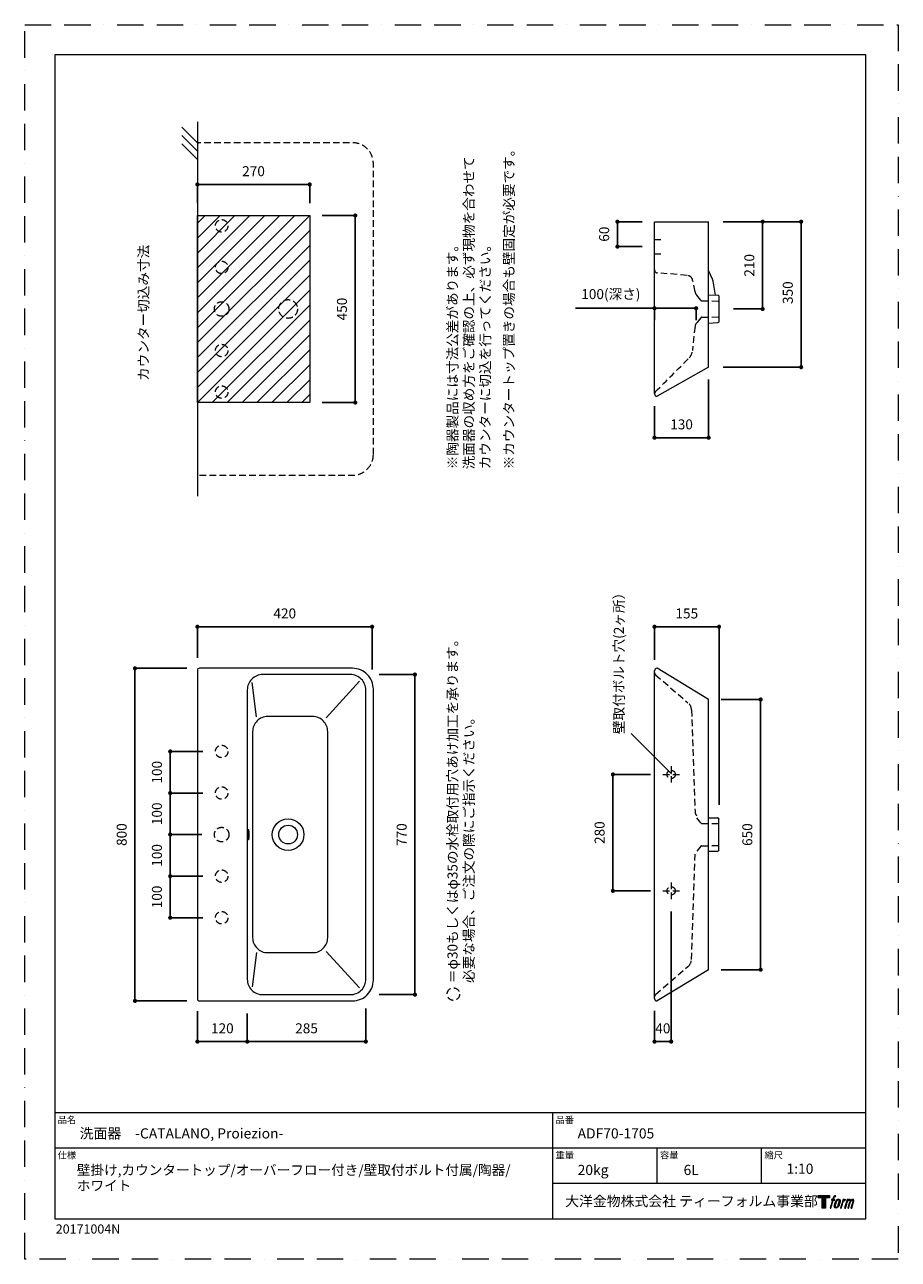
# Model space of a CAD drawing. Units: millimetres. Extents: x 0 to 2100, y 0 to 2970.
import ezdxf

# ---------------------------------------------------------------- set-up
doc = ezdxf.new("R2010")
doc.units = ezdxf.units.MM
doc.header["$LTSCALE"] = 5
doc.header["$PDMODE"] = 1
doc.header["$PDSIZE"] = -2
doc.linetypes.add('BORDER', pattern=[44.45, 12.7, -6.35, 12.7, -6.35, 0, -6.35])
doc.linetypes.add('HIDDEN', pattern=[9.525, 6.35, -3.175])
doc.layers.add('BORDER', color=4, linetype='BORDER', lineweight=20, plot=False)
for name, color, linetype, lineweight in [('DIM', 3, 'Continuous', 13), ('HIDDEN', 8, 'HIDDEN', 20), ('MODEL', 7, 'Continuous', 20), ('TEMPLATE', 7, 'Continuous', 20)]:
    doc.layers.add(name, color=color, linetype=linetype, lineweight=lineweight)
for name, color, linetype in [('Layer9', 7, 'Continuous'), ('LOGO', 7, 'Continuous'), ('Standard', 7, 'Continuous')]:
    doc.layers.add(name, color=color, linetype=linetype)
doc.styles.add('ＭＳ ゴシック', font='msgothic.ttc', dxfattribs={"bigfont": 'ＭＳ ゴシック'})
doc.dimstyles.new('tfrom線あり', dxfattribs={"dimtxt": 24, "dimasz": 10, "dimexe": 0, "dimexo": 30, "dimgap": 20, "dimtad": 1, "dimdec": 0, "dimzin": 11, "dimdsep": 46, "dimtxsty": 'ＭＳ ゴシック', "dimblk": 'DOT', "dimcen": 0, "dimazin": 0, "dimtfac": 1, "dimtdec": 1, "dimtix": 1, "dimtofl": 0, "dimtmove": 0, "dimatfit": 0, "dimldrblk": 'DOT', "dimfxl": 1, "dimfrac": 2, "dimtolj": 1, "dimtzin": 11, "dimarcsym": 0})

# ---------------------------------------------------------------- blocks, each defined once
blk = doc.blocks.new('block 4')
at = {"layer": 'LOGO', "true_color": 0x221814}
h = blk.add_hatch(color=250, dxfattribs=at)
h.dxf.hatch_style = 2
h.paths.add_polyline_path([(83.8, 167.6), (83.8, 159.8), (71.4, 159.8), (71.4, 127.8), (60.4, 127.8), (60.4, 159.8), (48.2, 159.8), (48.2, 167.6)])
at = {"layer": 'LOGO', "lineweight": 0}
blk.add_lwpolyline([(83.8, 167.6), (83.8, 159.8), (71.4, 159.8), (71.4, 127.8), (60.4, 127.8), (60.4, 159.8), (48.2, 159.8), (48.2, 167.6), (83.8, 167.6)], dxfattribs=at)
blk = doc.blocks.new('block 5')
at = {"layer": 'LOGO', "true_color": 0x221814}
h = blk.add_hatch(color=250, dxfattribs=at)
h.dxf.hatch_style = 2
edge = h.paths.add_edge_path()
edge.add_spline(control_points=[(100.5, 166.7), (102, 167.1), (104, 166.8), (104, 166.8), (104, 166.8), (103, 163.9), (103, 163.9), (103, 163.9), (101.1, 164.4), (99.6, 163.2), (98.4, 162.3), (97.7, 159.8), (97.4, 158.9), (97.4, 158.9), (96.1, 154.9), (96.1, 154.9), (96.1, 154.9), (100.3, 154.9), (100.3, 154.9), (100.3, 154.9), (99.6, 152.4), (99.6, 152.4), (99.6, 152.4), (95.4, 152.4), (95.4, 152.4), (95.4, 152.4), (87.8, 127.8), (87.8, 127.8), (87.8, 127.8), (85.4, 127.8), (85.4, 127.8), (85.4, 127.8), (93, 152.4), (93, 152.4), (93, 152.4), (89.9, 152.4), (89.9, 152.4), (89.9, 152.4), (90.5, 154.9), (90.5, 154.9), (90.5, 154.9), (93.7, 154.9), (93.7, 154.9), (93.7, 154.9), (94.8, 158.4), (94.8, 158.4), (95.7, 161.3), (96.5, 162.8), (97.2, 164), (97.8, 165.2), (99.1, 166.3), (100.5, 166.7)], knot_values=[0, 0, 0, 0, 1, 1, 1, 2, 2, 2, 3, 3, 3, 4, 4, 4, 5, 5, 5, 6, 6, 6, 7, 7, 7, 8, 8, 8, 9, 9, 9, 10, 10, 10, 11, 11, 11, 12, 12, 12, 13, 13, 13, 14, 14, 14, 15, 15, 15, 16, 16, 16, 17, 17, 17, 17], degree=3, periodic=1)
h = blk.add_hatch(color=250, dxfattribs=at)
h.dxf.hatch_style = 2
edge = h.paths.add_edge_path()
edge.add_spline(control_points=[(101.6, 132.8), (101.6, 134.7), (102.2, 138.1), (103.7, 142.5), (105.8, 148.6), (107.1, 150.8), (108.2, 151.9), (109.7, 153.5), (111.9, 153.5), (112.5, 153.5), (113.4, 153.3), (114.7, 152.8), (114.7, 150.8), (114.8, 149.1), (114.3, 145.9), (112.6, 140.9), (110.6, 135.2), (109.5, 132.9), (108.5, 131.9), (106.7, 130.1), (104.8, 130.2), (104.5, 130.2), (104.2, 130.2), (101.6, 130.6), (101.6, 132.8)], knot_values=[0, 0, 0, 0, 1, 1, 1, 2, 2, 2, 3, 3, 3, 4, 4, 4, 5, 5, 5, 6, 6, 6, 7, 7, 7, 8, 8, 8, 8], degree=3, periodic=1)
edge = h.paths.add_edge_path()
edge.add_spline(control_points=[(106.3, 153.4), (104.8, 151.5), (103.7, 149.9), (101.9, 144.6), (100.3, 139.8), (99.2, 136.3), (99.1, 132), (98.9, 128.9), (100.9, 127.8), (103.7, 127.8), (104.9, 127.8), (108, 127.9), (110.2, 130.6), (111.7, 132.5), (113.2, 134.5), (115.1, 140.9), (116.6, 146.4), (117.7, 149.9), (117.6, 151.9), (117.6, 151.9), (117.6, 151.9), (117.6, 151.9), (117.1, 155.2), (114.7, 155.9), (113.3, 155.9), (112, 155.9), (108.3, 156.1), (106.3, 153.4)], knot_values=[0, 0, 0, 0, 1, 1, 1, 2, 2, 2, 3, 3, 3, 4, 4, 4, 5, 5, 5, 6, 6, 6, 7, 7, 7, 8, 8, 8, 9, 9, 9, 9], degree=3, periodic=1)
h = blk.add_hatch(color=250, dxfattribs=at)
h.dxf.hatch_style = 2
edge = h.paths.add_edge_path()
edge.add_spline(control_points=[(126.4, 154.8), (126.4, 154.8), (128.8, 154.8), (128.8, 154.8), (128.8, 154.8), (127.7, 151.3), (127.7, 151.3), (128.6, 152.3), (129.9, 153.6), (131, 154.3), (132.7, 155.3), (133.7, 155.4), (134.7, 155.4), (134.7, 155.4), (133.7, 152), (133.7, 152), (133, 152.3), (130.9, 151.8), (129.7, 150.9), (128.7, 150.1), (127.9, 149.5), (127, 147.8), (126.2, 146.2), (125.5, 143.5), (124.3, 139.7), (124.3, 139.7), (120.6, 127.8), (120.6, 127.8), (120.6, 127.8), (118.2, 127.8), (118.2, 127.8), (118.2, 127.8), (126.4, 154.8), (126.4, 154.8)], knot_values=[0, 0, 0, 0, 1, 1, 1, 2, 2, 2, 3, 3, 3, 4, 4, 4, 5, 5, 5, 6, 6, 6, 7, 7, 7, 8, 8, 8, 9, 9, 9, 10, 10, 10, 11, 11, 11, 11], degree=3, periodic=1)
h = blk.add_hatch(color=250, dxfattribs=at)
h.dxf.hatch_style = 2
edge = h.paths.add_edge_path()
edge.add_spline(control_points=[(139.9, 154.8), (139.9, 154.8), (142, 154.8), (142, 154.8), (142, 154.8), (141, 151.3), (141, 151.3), (141.9, 152.8), (142.7, 153.4), (143.9, 154.3), (145, 155.1), (146.3, 155.3), (147.2, 155.3), (148.4, 155.3), (149.5, 155.1), (150.1, 153.8), (150.5, 152.8), (150.5, 152.7), (150.4, 150.8), (151.6, 152.8), (152.4, 153.6), (153.9, 154.5), (155.4, 155.3), (156.3, 155.4), (157.4, 155.2), (158.9, 155), (159.9, 154.4), (160.4, 152.8), (160.9, 151.1), (160.6, 150.2), (160, 147.6), (159.7, 146.4), (159.3, 144.9), (158.7, 143.2), (158.7, 143.2), (153.9, 127.8), (153.9, 127.8), (153.9, 127.8), (151.4, 127.8), (151.4, 127.8), (151.4, 127.8), (155.6, 141.3), (155.6, 141.3), (156.5, 144.1), (157.1, 146.2), (157.4, 147.4), (157.8, 149.1), (158, 149.6), (157.8, 150.8), (157.6, 151.8), (157.1, 152.6), (156.1, 152.6), (155.1, 152.6), (154.3, 152.4), (153.2, 151.3), (152, 150.1), (151.1, 148.8), (150.3, 147.2), (149.6, 145.7), (148.9, 143.7), (148.1, 141.3), (148.1, 141.3), (143.9, 127.8), (143.9, 127.8), (143.9, 127.8), (141.5, 127.8), (141.5, 127.8), (141.5, 127.8), (146.3, 143.2), (146.3, 143.2), (146.8, 144.8), (147.2, 146.2), (147.5, 147.2), (147.9, 149), (148, 150.2), (147.7, 151.3), (147.4, 152.4), (146.8, 152.7), (145.9, 152.7), (145.1, 152.7), (144.3, 152.3), (143.5, 151.7), (142.3, 150.8), (141.9, 150.1), (141.4, 149.3), (140.6, 148.2), (140.3, 147.5), (139.7, 145.8), (139.1, 144.2), (138.5, 142.3), (138.1, 141), (138.1, 141), (133.9, 127.8), (133.9, 127.8), (133.9, 127.8), (131.4, 127.8), (131.4, 127.8), (131.4, 127.8), (139.9, 154.8), (139.9, 154.8)], knot_values=[0, 0, 0, 0, 1, 1, 1, 2, 2, 2, 3, 3, 3, 4, 4, 4, 5, 5, 5, 6, 6, 6, 7, 7, 7, 8, 8, 8, 9, 9, 9, 10, 10, 10, 11, 11, 11, 12, 12, 12, 13, 13, 13, 14, 14, 14, 15, 15, 15, 16, 16, 16, 17, 17, 17, 18, 18, 18, 19, 19, 19, 20, 20, 20, 21, 21, 21, 22, 22, 22, 23, 23, 23, 24, 24, 24, 25, 25, 25, 26, 26, 26, 27, 27, 27, 28, 28, 28, 29, 29, 29, 30, 30, 30, 31, 31, 31, 32, 32, 32, 33, 33, 33, 33], degree=3, periodic=1)
at = {"layer": 'LOGO', "lineweight": 0}
for points, knots in [([(100.5, 166.7), (102, 167.1), (104, 166.8), (104, 166.8), (104, 166.8), (103, 163.9), (103, 163.9), (103, 163.9), (101.1, 164.4), (99.6, 163.2), (98.4, 162.3), (97.7, 159.8), (97.4, 158.9), (97.4, 158.9), (96.1, 154.9), (96.1, 154.9), (96.1, 154.9), (100.3, 154.9), (100.3, 154.9), (100.3, 154.9), (99.6, 152.4), (99.6, 152.4), (99.6, 152.4), (95.4, 152.4), (95.4, 152.4), (95.4, 152.4), (87.8, 127.8), (87.8, 127.8), (87.8, 127.8), (85.4, 127.8), (85.4, 127.8), (85.4, 127.8), (93, 152.4), (93, 152.4), (93, 152.4), (89.9, 152.4), (89.9, 152.4), (89.9, 152.4), (90.5, 154.9), (90.5, 154.9), (90.5, 154.9), (93.7, 154.9), (93.7, 154.9), (93.7, 154.9), (94.8, 158.4), (94.8, 158.4), (95.7, 161.3), (96.5, 162.8), (97.2, 164), (97.8, 165.2), (99.1, 166.3), (100.5, 166.7)], [0, 0, 0, 0, 1, 1, 1, 2, 2, 2, 3, 3, 3, 4, 4, 4, 5, 5, 5, 6, 6, 6, 7, 7, 7, 8, 8, 8, 9, 9, 9, 10, 10, 10, 11, 11, 11, 12, 12, 12, 13, 13, 13, 14, 14, 14, 15, 15, 15, 16, 16, 16, 17, 17, 17, 17]), ([(106.3, 153.4), (104.8, 151.5), (103.7, 149.9), (101.9, 144.6), (100.3, 139.8), (99.2, 136.3), (99.1, 132), (98.9, 128.9), (100.9, 127.8), (103.7, 127.8), (104.9, 127.8), (108, 127.9), (110.2, 130.6), (111.7, 132.5), (113.2, 134.5), (115.1, 140.9), (116.6, 146.4), (117.7, 149.9), (117.6, 151.9), (117.6, 151.9), (117.6, 151.9), (117.6, 151.9), (117.1, 155.2), (114.7, 155.9), (113.3, 155.9), (112, 155.9), (108.3, 156.1), (106.3, 153.4)], [0, 0, 0, 0, 1, 1, 1, 2, 2, 2, 3, 3, 3, 4, 4, 4, 5, 5, 5, 6, 6, 6, 7, 7, 7, 8, 8, 8, 9, 9, 9, 9]), ([(101.6, 132.8), (101.6, 134.7), (102.2, 138.1), (103.7, 142.5), (105.8, 148.6), (107.1, 150.8), (108.2, 151.9), (109.7, 153.5), (111.9, 153.5), (112.5, 153.5), (113.4, 153.3), (114.7, 152.8), (114.7, 150.8), (114.8, 149.1), (114.3, 145.9), (112.6, 140.9), (110.6, 135.2), (109.5, 132.9), (108.5, 131.9), (106.7, 130.1), (104.8, 130.2), (104.5, 130.2), (104.2, 130.2), (101.6, 130.6), (101.6, 132.8)], [0, 0, 0, 0, 1, 1, 1, 2, 2, 2, 3, 3, 3, 4, 4, 4, 5, 5, 5, 6, 6, 6, 7, 7, 7, 8, 8, 8, 8]), ([(126.4, 154.8), (126.4, 154.8), (128.8, 154.8), (128.8, 154.8), (128.8, 154.8), (127.7, 151.3), (127.7, 151.3), (128.6, 152.3), (129.9, 153.6), (131, 154.3), (132.7, 155.3), (133.7, 155.4), (134.7, 155.4), (134.7, 155.4), (133.7, 152), (133.7, 152), (133, 152.3), (130.9, 151.8), (129.7, 150.9), (128.7, 150.1), (127.9, 149.5), (127, 147.8), (126.2, 146.2), (125.5, 143.5), (124.3, 139.7), (124.3, 139.7), (120.6, 127.8), (120.6, 127.8), (120.6, 127.8), (118.2, 127.8), (118.2, 127.8), (118.2, 127.8), (126.4, 154.8), (126.4, 154.8)], [0, 0, 0, 0, 1, 1, 1, 2, 2, 2, 3, 3, 3, 4, 4, 4, 5, 5, 5, 6, 6, 6, 7, 7, 7, 8, 8, 8, 9, 9, 9, 10, 10, 10, 11, 11, 11, 11]), ([(139.9, 154.8), (139.9, 154.8), (142, 154.8), (142, 154.8), (142, 154.8), (141, 151.3), (141, 151.3), (141.9, 152.8), (142.7, 153.4), (143.9, 154.3), (145, 155.1), (146.3, 155.3), (147.2, 155.3), (148.4, 155.3), (149.5, 155.1), (150.1, 153.8), (150.5, 152.8), (150.5, 152.7), (150.4, 150.8), (151.6, 152.8), (152.4, 153.6), (153.9, 154.5), (155.4, 155.3), (156.3, 155.4), (157.4, 155.2), (158.9, 155), (159.9, 154.4), (160.4, 152.8), (160.9, 151.1), (160.6, 150.2), (160, 147.6), (159.7, 146.4), (159.3, 144.9), (158.7, 143.2), (158.7, 143.2), (153.9, 127.8), (153.9, 127.8), (153.9, 127.8), (151.4, 127.8), (151.4, 127.8), (151.4, 127.8), (155.6, 141.3), (155.6, 141.3), (156.5, 144.1), (157.1, 146.2), (157.4, 147.4), (157.8, 149.1), (158, 149.6), (157.8, 150.8), (157.6, 151.8), (157.1, 152.6), (156.1, 152.6), (155.1, 152.6), (154.3, 152.4), (153.2, 151.3), (152, 150.1), (151.1, 148.8), (150.3, 147.2), (149.6, 145.7), (148.9, 143.7), (148.1, 141.3), (148.1, 141.3), (143.9, 127.8), (143.9, 127.8), (143.9, 127.8), (141.5, 127.8), (141.5, 127.8), (141.5, 127.8), (146.3, 143.2), (146.3, 143.2), (146.8, 144.8), (147.2, 146.2), (147.5, 147.2), (147.9, 149), (148, 150.2), (147.7, 151.3), (147.4, 152.4), (146.8, 152.7), (145.9, 152.7), (145.1, 152.7), (144.3, 152.3), (143.5, 151.7), (142.3, 150.8), (141.9, 150.1), (141.4, 149.3), (140.6, 148.2), (140.3, 147.5), (139.7, 145.8), (139.1, 144.2), (138.5, 142.3), (138.1, 141), (138.1, 141), (133.9, 127.8), (133.9, 127.8), (133.9, 127.8), (131.4, 127.8), (131.4, 127.8), (131.4, 127.8), (139.9, 154.8), (139.9, 154.8)], [0, 0, 0, 0, 1, 1, 1, 2, 2, 2, 3, 3, 3, 4, 4, 4, 5, 5, 5, 6, 6, 6, 7, 7, 7, 8, 8, 8, 9, 9, 9, 10, 10, 10, 11, 11, 11, 12, 12, 12, 13, 13, 13, 14, 14, 14, 15, 15, 15, 16, 16, 16, 17, 17, 17, 18, 18, 18, 19, 19, 19, 20, 20, 20, 21, 21, 21, 22, 22, 22, 23, 23, 23, 24, 24, 24, 25, 25, 25, 26, 26, 26, 27, 27, 27, 28, 28, 28, 29, 29, 29, 30, 30, 30, 31, 31, 31, 32, 32, 32, 33, 33, 33, 33])]:
    blk.add_open_spline(points, degree=3, knots=knots, dxfattribs=at)
blk = doc.blocks.new('block 3')
at = {"layer": 'LOGO'}
for name in ['block 4', 'block 5']:
    blk.add_blockref(name, (0, 0), dxfattribs=at)
blk = doc.blocks.new('名称未設定-1')
at = {"layer": 'LOGO'}
blk.add_blockref('block 3', (0, 0), dxfattribs=at)
blk = doc.blocks.new('_DOT')
at = {"color": 0, "linetype": 'ByBlock', "lineweight": -2}
blk.add_line((-0.5, 0), (-1, 0), dxfattribs=at)
at = {"color": 0, "linetype": 'ByBlock', "lineweight": -2, "const_width": 0.5}
blk.add_lwpolyline([(-0.25, 0, 1), (0.25, 0, 1)], format="xyb", close=True, dxfattribs=at)
blk = doc.blocks.new('*D191')
at = {"layer": 'Defpoints', "color": 0}
for p in [(1424.9, 2496.1), (1514, 2496.1), (1514, 2436.1)]:
    blk.add_point(p, dxfattribs=at)
at = {"layer": 'DIM', "color": 0, "lineweight": -2}
for p, q in [((1484, 2496.1), (1424.9, 2496.1)), ((1424.9, 2446.1), (1424.9, 2486.1)), ((1484, 2436.1), (1424.9, 2436.1))]:
    blk.add_line(p, q, dxfattribs=at)
at = {"layer": 'DIM', "color": 0, "lineweight": -2, "xscale": 10, "yscale": 10, "zscale": 10}
for p, rotation in [((1424.9, 2496.1), 90), ((1424.9, 2436.1), 270)]:
    blk.add_blockref('_DOT', p, dxfattribs=dict(at, rotation=rotation))
at = {"layer": 'DIM', "color": 0, "insert": (1392.9, 2466.1), "char_height": 24, "attachment_point": 5, "rotation": 90, "style": 'ＭＳ ゴシック'}
blk.add_mtext('\\A1;60', dxfattribs=at)
blk = doc.blocks.new('*D192')
at = {"layer": 'Defpoints', "color": 0}
for p in [(1514, 2289.3), (1514, 2287.8), (1614, 2289.3)]:
    blk.add_point(p, dxfattribs=at)
at = {"layer": 'DIM', "color": 0, "lineweight": -2}
for p, q in [((1614, 2287.8), (1324, 2287.8)), ((1514, 2259.3), (1514, 2287.8)), ((1604, 2287.8), (1524, 2287.8)), ((1524, 2287.8), (1534, 2287.8)), ((1614, 2259.3), (1614, 2287.8))]:
    blk.add_line(p, q, dxfattribs=at)
at = {"layer": 'DIM', "color": 0, "lineweight": -2, "xscale": 10, "yscale": 10, "zscale": 10, "rotation": 180}
blk.add_blockref('_DOT', (1514, 2287.8), dxfattribs=at)
at = {"layer": 'DIM', "color": 0, "lineweight": -2, "xscale": 10, "yscale": 10, "zscale": 10}
blk.add_blockref('_DOT', (1614, 2287.8), dxfattribs=at)
at = {"layer": 'DIM', "color": 0, "insert": (1409, 2321.9), "char_height": 24, "attachment_point": 5, "style": 'ＭＳ ゴシック'}
blk.add_mtext('\\A1;100(深さ)', dxfattribs=at)
blk = doc.blocks.new('*D193')
at = {"layer": 'Defpoints', "color": 0}
for p in [(1644, 2146.1), (1514, 2082.5), (1514, 1976.5)]:
    blk.add_point(p, dxfattribs=at)
at = {"layer": 'DIM', "color": 0, "lineweight": -2}
for p, q in [((1644, 2116.1), (1644, 1976.5)), ((1514, 2052.5), (1514, 1976.5)), ((1634, 1976.5), (1524, 1976.5))]:
    blk.add_line(p, q, dxfattribs=at)
at = {"layer": 'DIM', "color": 0, "lineweight": -2, "xscale": 10, "yscale": 10, "zscale": 10, "rotation": 180}
blk.add_blockref('_DOT', (1514, 1976.5), dxfattribs=at)
at = {"layer": 'DIM', "color": 0, "lineweight": -2, "xscale": 10, "yscale": 10, "zscale": 10}
blk.add_blockref('_DOT', (1644, 1976.5), dxfattribs=at)
at = {"layer": 'DIM', "color": 0, "insert": (1579, 2008.5), "char_height": 24, "attachment_point": 5, "style": 'ＭＳ ゴシック'}
blk.add_mtext('\\A1;130', dxfattribs=at)
blk = doc.blocks.new('*D194')
at = {"layer": 'Defpoints', "color": 0}
for p in [(1649, 2496.1), (1773.9, 2496.1), (1674.1, 2286.1)]:
    blk.add_point(p, dxfattribs=at)
at = {"layer": 'DIM', "color": 0, "lineweight": -2}
for p, q in [((1679, 2496.1), (1773.9, 2496.1)), ((1773.9, 2296.1), (1773.9, 2486.1)), ((1704.1, 2286.1), (1773.9, 2286.1))]:
    blk.add_line(p, q, dxfattribs=at)
at = {"layer": 'DIM', "color": 0, "lineweight": -2, "xscale": 10, "yscale": 10, "zscale": 10}
for p, rotation in [((1773.9, 2496.1), 90), ((1773.9, 2286.1), 270)]:
    blk.add_blockref('_DOT', p, dxfattribs=dict(at, rotation=rotation))
at = {"layer": 'DIM', "color": 0, "insert": (1741.9, 2391.1), "char_height": 24, "attachment_point": 5, "rotation": 90, "style": 'ＭＳ ゴシック'}
blk.add_mtext('\\A1;210', dxfattribs=at)
blk = doc.blocks.new('*D195')
at = {"layer": 'Defpoints', "color": 0}
for p in [(1649, 2496.1), (1866.4, 2496.1), (1649, 2146.1)]:
    blk.add_point(p, dxfattribs=at)
at = {"layer": 'DIM', "color": 0, "lineweight": -2}
for p, q in [((1679, 2496.1), (1866.4, 2496.1)), ((1866.4, 2156.1), (1866.4, 2486.1)), ((1679, 2146.1), (1866.4, 2146.1))]:
    blk.add_line(p, q, dxfattribs=at)
at = {"layer": 'DIM', "color": 0, "lineweight": -2, "xscale": 10, "yscale": 10, "zscale": 10}
for p, rotation in [((1866.4, 2496.1), 90), ((1866.4, 2146.1), 270)]:
    blk.add_blockref('_DOT', p, dxfattribs=dict(at, rotation=rotation))
at = {"layer": 'DIM', "color": 0, "insert": (1834.4, 2325.4), "char_height": 24, "attachment_point": 5, "rotation": 90, "style": 'ＭＳ ゴシック'}
blk.add_mtext('\\A1;350', dxfattribs=at)
blk = doc.blocks.new('*D196')
at = {"layer": 'Defpoints', "color": 0}
for p in [(685.1, 2585.6), (415.1, 2511), (685.1, 2511)]:
    blk.add_point(p, dxfattribs=at)
at = {"layer": 'DIM', "color": 0, "lineweight": -2}
for p, q in [((415.1, 2541), (415.1, 2585.6)), ((425.1, 2585.6), (675.1, 2585.6)), ((685.1, 2541), (685.1, 2585.6))]:
    blk.add_line(p, q, dxfattribs=at)
at = {"layer": 'DIM', "color": 0, "lineweight": -2, "xscale": 10, "yscale": 10, "zscale": 10, "rotation": 180}
blk.add_blockref('_DOT', (415.1, 2585.6), dxfattribs=at)
at = {"layer": 'DIM', "color": 0, "lineweight": -2, "xscale": 10, "yscale": 10, "zscale": 10}
blk.add_blockref('_DOT', (685.1, 2585.6), dxfattribs=at)
at = {"layer": 'DIM', "color": 0, "insert": (550.1, 2617.6), "char_height": 24, "attachment_point": 5, "style": 'ＭＳ ゴシック'}
blk.add_mtext('\\A1;270', dxfattribs=at)
blk = doc.blocks.new('*D197')
at = {"layer": 'Defpoints', "color": 0}
for p in [(685.1, 2511), (794.6, 2511), (685.1, 2061)]:
    blk.add_point(p, dxfattribs=at)
at = {"layer": 'DIM', "color": 0, "lineweight": -2}
for p, q in [((715.1, 2511), (794.6, 2511)), ((794.6, 2071), (794.6, 2501)), ((715.1, 2061), (794.6, 2061))]:
    blk.add_line(p, q, dxfattribs=at)
at = {"layer": 'DIM', "color": 0, "lineweight": -2, "xscale": 10, "yscale": 10, "zscale": 10}
for p, rotation in [((794.6, 2511), 90), ((794.6, 2061), 270)]:
    blk.add_blockref('_DOT', p, dxfattribs=dict(at, rotation=rotation))
at = {"layer": 'DIM', "color": 0, "insert": (762.6, 2286), "char_height": 24, "attachment_point": 5, "rotation": 90, "style": 'ＭＳ ゴシック'}
blk.add_mtext('\\A1;450', dxfattribs=at)
blk = doc.blocks.new('*D198')
at = {"layer": 'Defpoints', "color": 0}
for p in [(420.1, 1421.7), (265.1, 621.7), (420.1, 621.7)]:
    blk.add_point(p, dxfattribs=at)
at = {"layer": 'DIM', "color": 0, "lineweight": -2}
for p, q in [((390.1, 1421.7), (265.1, 1421.7)), ((265.1, 1411.7), (265.1, 631.7)), ((390.1, 621.7), (265.1, 621.7))]:
    blk.add_line(p, q, dxfattribs=at)
at = {"layer": 'DIM', "color": 0, "lineweight": -2, "xscale": 10, "yscale": 10, "zscale": 10}
for p, rotation in [((265.1, 1421.7), 90), ((265.1, 621.7), 270)]:
    blk.add_blockref('_DOT', p, dxfattribs=dict(at, rotation=rotation))
at = {"layer": 'DIM', "color": 0, "insert": (233.1, 1021.7), "char_height": 24, "attachment_point": 5, "rotation": 90, "style": 'ＭＳ ゴシック'}
blk.add_mtext('\\A1;800', dxfattribs=at)
blk = doc.blocks.new('*D199')
at = {"layer": 'Defpoints', "color": 0}
for p in [(456, 1021.7), (349.8, 921.7), (458.5, 921.7)]:
    blk.add_point(p, dxfattribs=at)
at = {"layer": 'DIM', "color": 0, "lineweight": -2}
for p, q in [((426, 1021.7), (349.8, 1021.7)), ((349.8, 1011.7), (349.8, 931.7)), ((428.5, 921.7), (349.8, 921.7))]:
    blk.add_line(p, q, dxfattribs=at)
at = {"layer": 'DIM', "color": 0, "lineweight": -2, "xscale": 10, "yscale": 10, "zscale": 10}
for p, rotation in [((349.8, 1021.7), 90), ((349.8, 921.7), 270)]:
    blk.add_blockref('_DOT', p, dxfattribs=dict(at, rotation=rotation))
at = {"layer": 'DIM', "color": 0, "insert": (317.8, 971.7), "char_height": 24, "attachment_point": 5, "rotation": 90, "style": 'ＭＳ ゴシック'}
blk.add_mtext('\\A1;100', dxfattribs=at)
blk = doc.blocks.new('*D200')
at = {"layer": 'Defpoints', "color": 0}
for p in [(458.5, 1121.7), (349.8, 1021.7), (456, 1021.7)]:
    blk.add_point(p, dxfattribs=at)
at = {"layer": 'DIM', "color": 0, "lineweight": -2}
for p, q in [((428.5, 1121.7), (349.8, 1121.7)), ((349.8, 1111.7), (349.8, 1031.7)), ((426, 1021.7), (349.8, 1021.7))]:
    blk.add_line(p, q, dxfattribs=at)
at = {"layer": 'DIM', "color": 0, "lineweight": -2, "xscale": 10, "yscale": 10, "zscale": 10}
for p, rotation in [((349.8, 1121.7), 90), ((349.8, 1021.7), 270)]:
    blk.add_blockref('_DOT', p, dxfattribs=dict(at, rotation=rotation))
at = {"layer": 'DIM', "color": 0, "insert": (317.8, 1071.7), "char_height": 24, "attachment_point": 5, "rotation": 90, "style": 'ＭＳ ゴシック'}
blk.add_mtext('\\A1;100', dxfattribs=at)
blk = doc.blocks.new('*D201')
at = {"layer": 'Defpoints', "color": 0}
for p in [(821.7, 1406.7), (938.1, 1406.7), (821.7, 636.7)]:
    blk.add_point(p, dxfattribs=at)
at = {"layer": 'DIM', "color": 0, "lineweight": -2}
for p, q in [((851.7, 1406.7), (938.1, 1406.7)), ((938.1, 646.7), (938.1, 1396.7)), ((851.7, 636.7), (938.1, 636.7))]:
    blk.add_line(p, q, dxfattribs=at)
at = {"layer": 'DIM', "color": 0, "lineweight": -2, "xscale": 10, "yscale": 10, "zscale": 10}
for p, rotation in [((938.1, 1406.7), 90), ((938.1, 636.7), 270)]:
    blk.add_blockref('_DOT', p, dxfattribs=dict(at, rotation=rotation))
at = {"layer": 'DIM', "color": 0, "insert": (906.1, 1021.7), "char_height": 24, "attachment_point": 5, "rotation": 90, "style": 'ＭＳ ゴシック'}
blk.add_mtext('\\A1;770', dxfattribs=at)
blk = doc.blocks.new('*D202')
at = {"layer": 'Defpoints', "color": 0}
for p in [(820, 633.2), (535.1, 621.7), (820, 523.7)]:
    blk.add_point(p, dxfattribs=at)
at = {"layer": 'DIM', "color": 0, "lineweight": -2}
for p, q in [((820, 603.2), (820, 523.7)), ((535.1, 591.7), (535.1, 523.7)), ((545.1, 523.7), (810, 523.7))]:
    blk.add_line(p, q, dxfattribs=at)
at = {"layer": 'DIM', "color": 0, "lineweight": -2, "xscale": 10, "yscale": 10, "zscale": 10, "rotation": 180}
blk.add_blockref('_DOT', (535.1, 523.7), dxfattribs=at)
at = {"layer": 'DIM', "color": 0, "lineweight": -2, "xscale": 10, "yscale": 10, "zscale": 10}
blk.add_blockref('_DOT', (820, 523.7), dxfattribs=at)
at = {"layer": 'DIM', "color": 0, "insert": (677.5, 555.7), "char_height": 24, "attachment_point": 5, "style": 'ＭＳ ゴシック'}
blk.add_mtext('\\A1;285', dxfattribs=at)
blk = doc.blocks.new('*D203')
at = {"layer": 'Defpoints', "color": 0}
for p in [(415.1, 626.7), (535.1, 621.7), (535.1, 523.7)]:
    blk.add_point(p, dxfattribs=at)
at = {"layer": 'DIM', "color": 0, "lineweight": -2}
for p, q in [((415.1, 596.7), (415.1, 523.7)), ((535.1, 591.7), (535.1, 523.7)), ((425.1, 523.7), (525.1, 523.7))]:
    blk.add_line(p, q, dxfattribs=at)
at = {"layer": 'DIM', "color": 0, "lineweight": -2, "xscale": 10, "yscale": 10, "zscale": 10, "rotation": 180}
blk.add_blockref('_DOT', (415.1, 523.7), dxfattribs=at)
at = {"layer": 'DIM', "color": 0, "lineweight": -2, "xscale": 10, "yscale": 10, "zscale": 10}
blk.add_blockref('_DOT', (535.1, 523.7), dxfattribs=at)
at = {"layer": 'DIM', "color": 0, "insert": (475.1, 555.7), "char_height": 24, "attachment_point": 5, "style": 'ＭＳ ゴシック'}
blk.add_mtext('\\A1;120', dxfattribs=at)
blk = doc.blocks.new('*D204')
at = {"layer": 'Defpoints', "color": 0}
for p in [(415.1, 1521.7), (415.1, 1416.7), (835.1, 1388.8)]:
    blk.add_point(p, dxfattribs=at)
at = {"layer": 'DIM', "color": 0, "lineweight": -2}
for p, q in [((415.1, 1446.7), (415.1, 1521.7)), ((825.1, 1521.7), (425.1, 1521.7)), ((835.1, 1418.8), (835.1, 1521.7))]:
    blk.add_line(p, q, dxfattribs=at)
at = {"layer": 'DIM', "color": 0, "lineweight": -2, "xscale": 10, "yscale": 10, "zscale": 10, "rotation": 180}
blk.add_blockref('_DOT', (415.1, 1521.7), dxfattribs=at)
at = {"layer": 'DIM', "color": 0, "lineweight": -2, "xscale": 10, "yscale": 10, "zscale": 10}
blk.add_blockref('_DOT', (835.1, 1521.7), dxfattribs=at)
at = {"layer": 'DIM', "color": 0, "insert": (625.1, 1553.7), "char_height": 24, "attachment_point": 5, "style": 'ＭＳ ゴシック'}
blk.add_mtext('\\A1;420', dxfattribs=at)
blk = doc.blocks.new('*D205')
at = {"layer": 'Defpoints', "color": 0}
for p in [(1414, 1166.4), (1534, 1166.4), (1534, 886.4)]:
    blk.add_point(p, dxfattribs=at)
at = {"layer": 'DIM', "color": 0, "lineweight": -2}
for p, q in [((1504, 1166.4), (1414, 1166.4)), ((1414, 896.4), (1414, 1156.4)), ((1504, 886.4), (1414, 886.4))]:
    blk.add_line(p, q, dxfattribs=at)
at = {"layer": 'DIM', "color": 0, "lineweight": -2, "xscale": 10, "yscale": 10, "zscale": 10}
for p, rotation in [((1414, 1166.4), 90), ((1414, 886.4), 270)]:
    blk.add_blockref('_DOT', p, dxfattribs=dict(at, rotation=rotation))
at = {"layer": 'DIM', "color": 0, "insert": (1382, 1026.4), "char_height": 24, "attachment_point": 5, "rotation": 90, "style": 'ＭＳ ゴシック'}
blk.add_mtext('\\A1;280', dxfattribs=at)
blk = doc.blocks.new('*D206')
at = {"layer": 'Defpoints', "color": 0}
for p in [(1554, 866.4), (1514, 627.7), (1554, 523.7)]:
    blk.add_point(p, dxfattribs=at)
at = {"layer": 'DIM', "color": 0, "lineweight": -2}
for p, q in [((1554, 836.4), (1554, 523.7)), ((1514, 597.7), (1514, 523.7)), ((1524, 523.7), (1544, 523.7))]:
    blk.add_line(p, q, dxfattribs=at)
at = {"layer": 'DIM', "color": 0, "lineweight": -2, "xscale": 10, "yscale": 10, "zscale": 10, "rotation": 180}
blk.add_blockref('_DOT', (1514, 523.7), dxfattribs=at)
at = {"layer": 'DIM', "color": 0, "lineweight": -2, "xscale": 10, "yscale": 10, "zscale": 10}
blk.add_blockref('_DOT', (1554, 523.7), dxfattribs=at)
at = {"layer": 'DIM', "color": 0, "insert": (1534, 555.7), "char_height": 24, "attachment_point": 5, "style": 'ＭＳ ゴシック'}
blk.add_mtext('\\A1;40', dxfattribs=at)
blk = doc.blocks.new('*D207')
at = {"layer": 'Defpoints', "color": 0}
for p in [(1514, 1521.7), (1514, 1411.7), (1669.1, 1063.6)]:
    blk.add_point(p, dxfattribs=at)
at = {"layer": 'DIM', "color": 0, "lineweight": -2}
for p, q in [((1514, 1441.7), (1514, 1521.7)), ((1659.1, 1521.7), (1524, 1521.7)), ((1669.1, 1093.6), (1669.1, 1521.7))]:
    blk.add_line(p, q, dxfattribs=at)
at = {"layer": 'DIM', "color": 0, "lineweight": -2, "xscale": 10, "yscale": 10, "zscale": 10, "rotation": 180}
blk.add_blockref('_DOT', (1514, 1521.7), dxfattribs=at)
at = {"layer": 'DIM', "color": 0, "lineweight": -2, "xscale": 10, "yscale": 10, "zscale": 10}
blk.add_blockref('_DOT', (1669.1, 1521.7), dxfattribs=at)
at = {"layer": 'DIM', "color": 0, "insert": (1591.6, 1553.7), "char_height": 24, "attachment_point": 5, "style": 'ＭＳ ゴシック'}
blk.add_mtext('\\A1;155', dxfattribs=at)
blk = doc.blocks.new('*D208')
at = {"layer": 'Defpoints', "color": 0}
for p in [(1644, 1346.7), (1644, 696.7), (1769.1, 696.7)]:
    blk.add_point(p, dxfattribs=at)
at = {"layer": 'DIM', "color": 0, "lineweight": -2}
for p, q in [((1674, 1346.7), (1769.1, 1346.7)), ((1769.1, 1336.7), (1769.1, 706.7)), ((1674, 696.7), (1769.1, 696.7))]:
    blk.add_line(p, q, dxfattribs=at)
at = {"layer": 'DIM', "color": 0, "lineweight": -2, "xscale": 10, "yscale": 10, "zscale": 10}
for p, rotation in [((1769.1, 1346.7), 90), ((1769.1, 696.7), 270)]:
    blk.add_blockref('_DOT', p, dxfattribs=dict(at, rotation=rotation))
at = {"layer": 'DIM', "color": 0, "insert": (1737.1, 1021.7), "char_height": 24, "attachment_point": 5, "rotation": 90, "style": 'ＭＳ ゴシック'}
blk.add_mtext('\\A1;650', dxfattribs=at)
blk = doc.blocks.new('*D209')
at = {"layer": 'Defpoints', "color": 0}
for p in [(456, 921.7), (349.8, 821.7), (458.5, 821.7)]:
    blk.add_point(p, dxfattribs=at)
at = {"layer": 'DIM', "color": 0, "lineweight": -2}
for p, q in [((426, 921.7), (349.8, 921.7)), ((349.8, 911.7), (349.8, 831.7)), ((428.5, 821.7), (349.8, 821.7))]:
    blk.add_line(p, q, dxfattribs=at)
at = {"layer": 'DIM', "color": 0, "lineweight": -2, "xscale": 10, "yscale": 10, "zscale": 10}
for p, rotation in [((349.8, 921.7), 90), ((349.8, 821.7), 270)]:
    blk.add_blockref('_DOT', p, dxfattribs=dict(at, rotation=rotation))
at = {"layer": 'DIM', "color": 0, "insert": (317.8, 871.7), "char_height": 24, "attachment_point": 5, "rotation": 90, "style": 'ＭＳ ゴシック'}
blk.add_mtext('\\A1;100', dxfattribs=at)
blk = doc.blocks.new('*D210')
at = {"layer": 'Defpoints', "color": 0}
for p in [(458.5, 1221.7), (349.8, 1121.7), (456, 1121.7)]:
    blk.add_point(p, dxfattribs=at)
at = {"layer": 'DIM', "color": 0, "lineweight": -2}
for p, q in [((428.5, 1221.7), (349.8, 1221.7)), ((349.8, 1211.7), (349.8, 1131.7)), ((426, 1121.7), (349.8, 1121.7))]:
    blk.add_line(p, q, dxfattribs=at)
at = {"layer": 'DIM', "color": 0, "lineweight": -2, "xscale": 10, "yscale": 10, "zscale": 10}
for p, rotation in [((349.8, 1221.7), 90), ((349.8, 1121.7), 270)]:
    blk.add_blockref('_DOT', p, dxfattribs=dict(at, rotation=rotation))
at = {"layer": 'DIM', "color": 0, "insert": (317.8, 1171.7), "char_height": 24, "attachment_point": 5, "rotation": 90, "style": 'ＭＳ ゴシック'}
blk.add_mtext('\\A1;100', dxfattribs=at)
blk = doc.blocks.new('ƒOƒ‹\x81[ƒv-1')
at = {"color": 7, "linetype": 'Continuous', "lineweight": 15}
for p, q in [((-4359.6, -2281.9), (-4337.5, -2281.9)), ((-4334.6, -2359.1), (-4334.6, -2284.8)), ((-4359.6, -2362.1), (-4337.5, -2362.1))]:
    blk.add_line(p, q, dxfattribs=at)
for centre, start, end in [((-4337.5, -2284.8), 0, 90), ((-4337.5, -2359.1), 270, 0)]:
    blk.add_arc(centre, 2.93, start, end, dxfattribs=at)

msp = doc.modelspace()

# ---------------------------------------------------------------- hatches: boundary and pattern name
at = {"layer": 'DIM'}
h = msp.add_hatch(dxfattribs=at)
h.set_pattern_fill('ANSI31', color=256, scale=8, style=0)
h.set_pattern_definition([(45, (-2314.55, 122.048), (-17.96051, 17.96051), [])])
h.paths.add_polyline_path([(415.1, 2511), (685.1, 2511), (685.1, 2061), (415.1, 2061)])

# ---------------------------------------------------------------- linework, layer by layer
at = {"layer": 'BORDER'}
msp.add_lwpolyline([(0, 0), (0, 2970), (2100, 2970), (2100, 0)], close=True, dxfattribs=at)
at = {"layer": 'HIDDEN', "ltscale": 0.5}
for p, q in [((1592.2, 2366.9), (1520.4, 2373.1)), ((1611.4, 2327.7), (1605.7, 2355.6)), ((1625.5, 2307), (1614.8, 2319.8)), ((1627.7, 2305.9), (1669.1, 2305.2)), ((1625.5, 2265.1), (1614.8, 2252.3)), ((1627.7, 2266.2), (1669.1, 2266.9)), ((1611.4, 2244.4), (1605, 2186)), ((1516.6, 1406), (1594.4, 1339)), ((1603.1, 1322), (1611.5, 1078.5)), ((1534, 1166.4), (1574, 1166.4)), ((1554, 1186.4), (1554, 1146.4)), ((1625.6, 1049.8), (1615.1, 1062.3)), ((1627.8, 1048.7), (1669.1, 1048)), ((1625.6, 993.6), (1615.1, 981.1)), ((1627.8, 994.6), (1669.1, 995.4)), ((1603.1, 721.4), (1611.5, 974.3)), ((1554, 906.4), (1554, 866.4)), ((1534, 886.4), (1574, 886.4)), ((1516.6, 637.4), (1594.4, 704.4))]:
    msp.add_line(p, q, dxfattribs=at)
at = {"layer": 'HIDDEN', "ltscale": 0.5, "flags": 128}
msp.add_lwpolyline([(838.1, 1936.1), (838.1, 2636.1, 0.414214), (788.1, 2686.1), (420.1, 2686.1, 0.414214), (415.1, 2681.1), (415.1, 1891.1, 0.414214), (420.1, 1886.1), (788.1, 1886.1, 0.414214)], format="xyb", close=True, dxfattribs=at)
at = {"layer": 'HIDDEN', "ltscale": 0.5}
for centre, radius in [((473.5, 2486.1), 15), ((473.5, 2386.1), 15), ((473.5, 2286.1), 17.5), ((633.2, 2286.1), 22.5), ((473.5, 2186.1), 15), ((473.5, 2086.1), 15), ((473.5, 1221.7), 15), ((1554, 1166.4), 10), ((473.5, 1121.7), 15), ((473.5, 1021.7), 17.5), ((473.5, 921.7), 15), ((1554, 886.4), 10), ((473.5, 821.7), 15), ((1030.5, 637.9), 15)]:
    msp.add_circle(centre, radius, dxfattribs=at)
for centre, radius, start, end in [((1521, 2380.1), 7, 180, 265), ((1591.7, 2352.5), 14.3, 12.4227, 88.0844), ((1627.2, 2329.8), 16, 187.5294, 218.8227), ((1627.8, 2308.9), 2.99, 220.1346, 268.8841), ((1627.8, 2263.2), 2.99, 91.1159, 139.8654), ((1627.2, 2242.3), 16, 141.1773, 172.4706), ((-1067.3, 4752.1), 3711.4, 314.1161, 315.8776), ((1578.3, 2187.4), 26.7, 314.1429, 356.9972), ((1521.5, 1411.7), 7.5, 180, 229.27), ((1578.1, 1320.1), 25, 4.3981, 49.27), ((1629.6, 1077.8), 18.1, 177.7902, 216.6372), ((1578.1, 723.3), 25, 310.73, 355.6019), ((1521.5, 631.7), 7.5, 130.73, 180)]:
    msp.add_arc(centre, radius, start, end, dxfattribs=at)
at = {"layer": 'HIDDEN'}
for centre, start, end in [((1627.9, 1051.8), 220.9923, 268.0259), ((1627.9, 991.5), 91.9741, 139.0077)]:
    msp.add_arc(centre, 3.1, start, end, dxfattribs=at)
at = {"layer": 'Layer9', "color": 7, "linetype": 'Continuous'}
for p in [(925.8, 1010.2), (925.8, 1010.2), (926.2, 1015.3), (1037.5, 1010.2), (1037.5, 1010.2), (1037.9, 1015.3)]:
    msp.add_point(p, dxfattribs=at)
at = {"layer": 'MODEL'}
for p, q in [((415.1, 2736.1), (415.1, 1836.1)), ((415, 2686.1), (378, 2723.1)), ((415, 2666.1), (378, 2703.1)), ((415, 2646.1), (378, 2683.1)), ((1514, 2082.5), (1514, 2496.1)), ((1514.5, 2496.1), (1644.5, 2496.1)), ((1644, 2146.1), (1644, 2496.1)), ((1514, 2453.6), (1529, 2453.6)), ((1514, 2418.6), (1529, 2418.6)), ((1644, 2320.3), (1666.4, 2319.2)), ((1669.1, 2256.3), (1669.1, 2316.1)), ((1644, 2251.8), (1666.4, 2253.2)), ((1644, 2146.1), (1520.1, 2076.1)), ((1514, 627.7), (1514, 1415.7)), ((1644, 1346.7), (1520.1, 1421.7)), ((557.5, 1305.1), (546.8, 1387.9)), ((1644, 696.7), (1644, 1346.7)), ((1554.9, 1167.9), (1457.6, 1265.2)), ((557.5, 738.3), (546.8, 655.5)), ((1644, 696.7), (1520.1, 621.7))]:
    msp.add_line(p, q, dxfattribs=at)
msp.add_lwpolyline([(415.1, 2511), (685.1, 2511), (685.1, 2061), (415.1, 2061)], close=True, dxfattribs=at)
at = {"layer": 'MODEL', "flags": 128}
msp.add_lwpolyline([(1660.6, 2319.5), (1655.2, 2352.9, 0.067945), (1653.6, 2358.1), (1644, 2378.9)], format="xyb", dxfattribs=at)
for points in [[(838.1, 671.7), (838.1, 1371.7, 0.414214), (788.1, 1421.7), (420.1, 1421.7, 0.414214), (415.1, 1416.7), (415.1, 626.7, 0.414214), (420.1, 621.7), (788.1, 621.7, 0.414214)], [(820, 673.7), (820, 1369.7, 0.414214), (783, 1406.7), (572.1, 1406.7, 0.414214), (535.1, 1369.7), (535.1, 673.7, 0.414214), (572.1, 636.7), (783, 636.7, 0.414214)], [(728.3, 773.7), (728.3, 1269.7, 0.414214), (692.3, 1305.7), (583.9, 1305.7, 0.414214), (547.9, 1269.7), (547.9, 773.7, 0.414214), (583.9, 737.7), (692.3, 737.7, 0.414214)]]:
    msp.add_lwpolyline(points, format="xyb", close=True, dxfattribs=at)
at = {"layer": 'MODEL'}
for points in [[(724.4, 1302.6, 0), (804.6, 1390.4, 0)], [(724.4, 740.8, 0), (804.6, 653, 0)]]:
    msp.add_polyline3d(points, dxfattribs=at)
for radius in [38, 22.5]:
    msp.add_circle((633.2, 1021.7), radius, dxfattribs=at)
for centre, radius, start, end in [((1666.1, 2316), 2.99, 357.1378, 84.8461), ((1666.1, 2256.2), 2.99, 275.1539, 2.8622), ((1521.5, 2082.3), 7.5, 134.1178, 180), ((1520, 2082.1), 6, 180, 270.9837), ((1520, 1415.7), 6, 89.0239, 180), ((1520, 627.7), 6, 180, 270.9761)]:
    msp.add_arc(centre, radius, start, end, dxfattribs=at)
msp.add_open_spline([(537.6, 1009.1), (537.9, 1009.2), (538.1, 1010.4), (538.3, 1012.1), (538.7, 1017.2), (538.7, 1021.6), (538.7, 1024.1), (538.6, 1028.5), (538.3, 1031.1), (538.1, 1032.8), (537.9, 1033.9), (537.6, 1034.1), (537.4, 1033.9), (537.1, 1032.8), (536.9, 1031.1), (536.5, 1026), (536.5, 1021.6), (536.5, 1019), (536.7, 1014.6), (536.9, 1012.1), (537.1, 1010.4), (537.4, 1009.2), (537.6, 1009.1)], degree=2, knots=[0, 0, 0, 1, 2, 3, 4, 4, 5, 6, 7, 8, 9, 9, 10, 11, 12, 13, 13, 14, 15, 16, 17, 18, 18, 18], dxfattribs=at)
at = {"layer": 'Standard', "color": 7, "linetype": 'Continuous'}
msp.add_point((1036.1, 1018.8), dxfattribs=at)
at = {"layer": 'TEMPLATE'}
for p, q in [((2022.2, 352.1), (72.2, 352.1)), ((1269.2, 97.1), (1269.2, 352.1)), ((2022.2, 267.1), (72.2, 267.1)), ((1520.2, 182.1), (1520.2, 267.1)), ((1771.2, 182.1), (1771.2, 267.1)), ((2022.2, 182.1), (1269.2, 182.1))]:
    msp.add_line(p, q, dxfattribs=at)
at = {"layer": 'TEMPLATE', "flags": 128}
msp.add_lwpolyline([(2022.2, 2897.1), (72.2, 2897.1), (72.2, 97.1), (2022.2, 97.1), (2022.2, 2897.1)], dxfattribs=at)

# ---------------------------------------------------------------- block references
at = {"layer": 'MODEL'}
msp.add_blockref('ƒOƒ‹\x81[ƒv-1', (6003.6, 3343.7), dxfattribs=at)
at = {"layer": 'TEMPLATE', "xscale": 0.7619999999999998, "yscale": 0.7619999999999998, "zscale": 0.7619999999999998}
msp.add_blockref('名称未設定-1', (1870.8, 25.9), dxfattribs=at)

# ---------------------------------------------------------------- texts
at = {"layer": 'DIM', "char_height": 24, "width": 949.716, "attachment_point": 1, "rotation": 90, "line_spacing_factor": 0.982293, "style": 'ＭＳ ゴシック'}
for s, insert in [('{※陶器製品には寸法公差があります。\\P  洗面器の収め方をご確認の上、必ず現物を合わせて\\P  カウンターに切込を行ってください。}', (1016.4, 1900.4)), ('{※カウンタートップ置きの場合も壁固定が必要です。}', (1152.1, 1900.4)), ('{カウンター切込み寸法}', (273.7, 2113.1)), ('{\\fＭＳ ゴシック|b0|i0|c1|p0;壁取付ボルト穴(2ヶ所）}', (1416.3, 1263.4)), ('{\\fＭＳ ゴシック|b0|i0|c1|p0;＝φ30もしくはφ35の水栓取付用穴あけ加工を承ります。\\P必要な場合、ご注文の際にご指示ください。}', (1016.4, 664.6))]:
    msp.add_mtext(s, dxfattribs=dict(at, insert=insert))
at = {"layer": 'TEMPLATE', "attachment_point": 1, "style": 'ＭＳ ゴシック'}
for s, insert, char_height, line_spacing_factor in [('品名', (79.2, 343.7), 16.29, 0.782827), ('品番', (1276.2, 343.7), 16.29, 0.782827), ('{洗面器\u3000-CATALANO, Proiezion-}', (132.2, 315.1), 24.433, 0.782827), ('{ADF70-1705}', (1329.2, 315.1), 24.433, 0.782827), ('仕様', (79.2, 258.7), 16.29, 0.782827), ('重量', (1276.2, 258.7), 16.29, 0.782827), ('容量', (1527.2, 258.7), 16.29, 0.782827), ('縮尺', (1778.2, 258.7), 16.29, 0.782827), ('{\\fＭＳ ゴシック|b0|i0|c1|p0;壁掛け,カウンタートップ/オーバーフロー付き/壁取付ボルト付属/陶器/\\Pホワイト}', (125.3, 226.8), 24, 0.933179), ('{20kg}', (1329.2, 227.2), 24.43, 0.782827), ('{6L}', (1583.9, 227.2), 24.43, 0.782827), ('{1:10}', (1831.2, 230.1), 24.43, 0.782827), ('大洋金物株式会社 ティーフォルム事業部', (1299.1, 152.2), 24.433, 0.782827)]:
    msp.add_mtext(s, dxfattribs=dict(at, insert=insert, char_height=char_height, line_spacing_factor=line_spacing_factor))
at = {"layer": 'TEMPLATE', "ltscale": 0.05, "insert": (74.7, 83.9), "char_height": 22, "attachment_point": 1, "style": 'ＭＳ ゴシック'}
msp.add_mtext('{20171004N}', dxfattribs=at)

# ---------------------------------------------------------------- dimensions: what is measured, and where the dimension line sits
at = {"layer": 'DIM'}
for base, p1, p2, picture, middle in [((685.1, 2585.6), (415.1, 2511), (685.1, 2511), '*D196', (550.1, 2617.6)), ((1514, 1976.5), (1644, 2146.1), (1514, 2082.5), '*D193', (1579, 2008.5)), ((415.1, 1521.7), (835.1, 1388.8), (415.1, 1416.7), '*D204', (625.1, 1553.7)), ((1514, 1521.7), (1669.1, 1063.6), (1514, 1411.7), '*D207', (1591.6, 1553.7)), ((535.1, 523.7), (415.1, 626.7), (535.1, 621.7), '*D203', (475.1, 555.7)), ((820, 523.7), (535.1, 621.7), (820, 633.2), '*D202', (677.5, 555.7))]:
    dim = msp.add_linear_dim(base=base, p1=p1, p2=p2, dimstyle='tfrom線あり', override={"dimpost": '<>'}, dxfattribs=at)
    dim.commit()
    dim.dimension.update_dxf_attribs({"geometry": picture, "text_midpoint": middle})
for base, p1, p2, picture, middle in [((794.6, 2511), (685.1, 2061), (685.1, 2511), '*D197', (762.6, 2286)), ((1773.9, 2496.1), (1674.1, 2286.1), (1649, 2496.1), '*D194', (1741.9, 2391.1)), ((265.1, 621.7), (420.1, 1421.7), (420.1, 621.7), '*D198', (233.1, 1021.7)), ((938.1, 1406.7), (821.7, 636.7), (821.7, 1406.7), '*D201', (906.1, 1021.7)), ((1769.1, 696.7), (1644, 1346.7), (1644, 696.7), '*D208', (1737.1, 1021.7)), ((349.8, 1121.7), (458.5, 1221.7), (456, 1121.7), '*D210', (317.8, 1171.7)), ((1414, 1166.4), (1534, 886.4), (1534, 1166.4), '*D205', (1382, 1026.4)), ((349.8, 1021.7), (458.5, 1121.7), (456, 1021.7), '*D200', (317.8, 1071.7)), ((349.8, 921.7), (456, 1021.7), (458.5, 921.7), '*D199', (317.8, 971.7)), ((349.8, 821.7), (456, 921.7), (458.5, 821.7), '*D209', (317.8, 871.7))]:
    dim = msp.add_linear_dim(base=base, p1=p1, p2=p2, angle=90, dimstyle='tfrom線あり', override={"dimpost": '<>'}, dxfattribs=at)
    dim.commit()
    dim.dimension.update_dxf_attribs({"geometry": picture, "text_midpoint": middle})
for base, p1, p2, picture, middle in [((1424.9, 2496.1), (1514, 2436.1), (1514, 2496.1), '*D191', (1424.9, 2466.1)), ((1866.4, 2496.1), (1649, 2146.1), (1649, 2496.1), '*D195', (1866.4, 2325.4))]:
    dim = msp.add_linear_dim(base=base, p1=p1, p2=p2, angle=90, dimstyle='tfrom線あり', override={"dimpost": '<>'}, dxfattribs=at)
    dim.commit()
    dim.dimension.update_dxf_attribs({"geometry": picture, "text_midpoint": middle, "dimtype": 160})
for base, p1, p2, override, picture, middle in [((1514, 2287.8), (1614, 2289.3), (1514, 2289.3), {"dimpost": '<>(深さ)', "dimtofl": 1}, '*D192', (1409, 2287.8)), ((1554, 523.7), (1514, 627.7), (1554, 866.4), {"dimpost": '<>'}, '*D206', (1534, 523.7))]:
    dim = msp.add_linear_dim(base=base, p1=p1, p2=p2, dimstyle='tfrom線あり', override=override, dxfattribs=at)
    dim.commit()
    dim.dimension.update_dxf_attribs({"geometry": picture, "text_midpoint": middle, "dimtype": 160})

doc.saveas('drawing.dxf')
